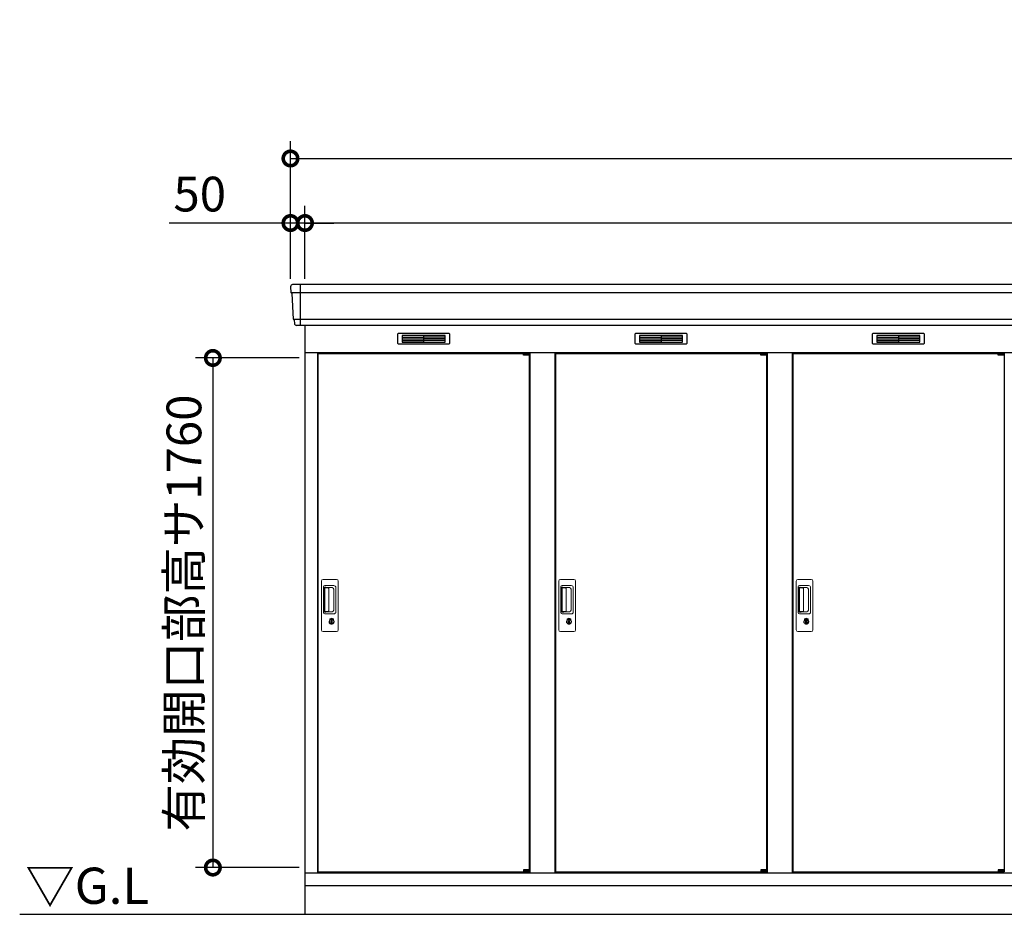
# Model space of a CAD drawing. Extents: x 140 to 16534, y 0 to 11410.
# Drawn here: x 1164 to 4565, y 3172 to 6262 of the extents above; entities that cross this region are included whole.
import ezdxf

# ---------------------------------------------------------------- set-up
doc = ezdxf.new("R2010")
doc.units = 0
doc.header["$LTSCALE"] = 20
doc.header["$PDMODE"] = 3
doc.header["$PDSIZE"] = 2
doc.layers.get('0').update_dxf_attribs({"linetype": 'CONTINUOUS'})
doc.layers.get('DEFPOINTS').update_dxf_attribs({"linetype": 'CONTINUOUS'})
for name, color, linetype in [('寸法', 4, 'CONTINUOUS'), ('細線', 5, 'CONTINUOUS'), ('部品1', 7, 'CONTINUOUS'), ('Ｇ．Ｌ', 30, 'CONTINUOUS')]:
    doc.layers.add(name, color=color, linetype=linetype)
doc.styles.add('STYLE1', font='isocp.shx', dxfattribs={"bigfont": 'bigfont.shx'})
doc.styles.add('STYLE2', font='MS PGothic.ttf')
doc.dimstyles.new('INABA_S40G', dxfattribs={"dimscale": 40, "dimtxt": 3, "dimasz": 2.5, "dimexe": 1.5, "dimexo": 0.5, "dimgap": 1, "dimtad": 3, "dimdec": 1, "dimdsep": 46, "dimtxsty": 'STYLE1', "dimblk1": 'DOTSMALL', "dimblk2": 'DOTSMALL', "dimsah": 1, "dimcen": 0, "dimclrt": 7, "dimadec": 0, "dimazin": 0, "dimtfac": 1, "dimtdec": 4, "dimtix": 1, "dimtmove": 0, "dimatfit": 3, "dimldrblk": 'DOTSMALL', "dimfxl": 1, "dimtolj": 1, "dimtzin": 0, "dimarcsym": 0})

# ---------------------------------------------------------------- blocks, each defined once
blk = doc.blocks.new('_DOTSMALL')
at = {"color": 0, "linetype": 'ByBlock', "ltscale": 50, "const_width": 0.5}
blk.add_lwpolyline([(-0.0625, 0, 1), (0.0625, 0, 1)], format="xyb", close=True, dxfattribs=at)
blk = doc.blocks.new('*D16')
at = {"layer": 'DEFPOINTS', "color": 0, "ltscale": 50}
for p in [(2149, 5093.6), (1830.9, 3333.6), (2149, 3333.6)]:
    blk.add_point(p, dxfattribs=at)
at = {"layer": '寸法', "color": 0, "lineweight": -2, "ltscale": 50}
for p, q in [((2129, 5093.6), (1770.9, 5093.6)), ((1830.9, 5093.6), (1830.9, 3333.6)), ((2129, 3333.6), (1770.9, 3333.6))]:
    blk.add_line(p, q, dxfattribs=at)
at = {"layer": '寸法', "color": 0, "lineweight": -2, "ltscale": 50, "xscale": 100, "yscale": 100, "zscale": 100}
for p, rotation in [((1830.9, 5093.6), 90), ((1830.9, 3333.6), 270)]:
    blk.add_blockref('_DOTSMALL', p, dxfattribs=dict(at, rotation=rotation))
at = {"layer": '寸法', "color": 7, "ltscale": 50, "insert": (1730.9, 4212.6), "char_height": 120, "attachment_point": 5, "rotation": 90, "style": 'STYLE1'}
blk.add_mtext('\\A1;有効開口部高サ1760', dxfattribs=at)
blk = doc.blocks.new('*D53')
at = {"layer": 'DEFPOINTS', "color": 0, "ltscale": 50}
for p in [(2149, 5559.6), (2149, 5347.1), (11169, 5347.1)]:
    blk.add_point(p, dxfattribs=at)
at = {"layer": '寸法', "color": 0, "lineweight": -2, "ltscale": 50}
for p, q in [((2149, 5367.1), (2149, 5619.6)), ((11169, 5367.1), (11169, 5619.6)), ((11169, 5559.6), (2149, 5559.6))]:
    blk.add_line(p, q, dxfattribs=at)
at = {"layer": '寸法', "color": 0, "lineweight": -2, "ltscale": 50, "xscale": 100, "yscale": 100, "zscale": 100, "rotation": 180}
blk.add_blockref('_DOTSMALL', (2149, 5559.6), dxfattribs=at)
at = {"layer": '寸法', "color": 0, "lineweight": -2, "ltscale": 50, "xscale": 100, "yscale": 100, "zscale": 100}
blk.add_blockref('_DOTSMALL', (11169, 5559.6), dxfattribs=at)
at = {"layer": '寸法', "color": 7, "ltscale": 50, "insert": (6659, 5659.6), "char_height": 120, "attachment_point": 5, "style": 'STYLE1'}
blk.add_mtext('\\A1;柱外寸法 N x 820', dxfattribs=at)
blk = doc.blocks.new('*D54')
at = {"layer": 'DEFPOINTS', "color": 0, "ltscale": 50}
for p in [(11219, 5782.6), (2099, 5347.1), (11219, 5347.1)]:
    blk.add_point(p, dxfattribs=at)
at = {"layer": '寸法', "color": 0, "lineweight": -2, "ltscale": 50}
for p, q in [((2099, 5367.1), (2099, 5842.6)), ((11219, 5367.1), (11219, 5842.6)), ((2099, 5782.6), (11219, 5782.6))]:
    blk.add_line(p, q, dxfattribs=at)
at = {"layer": '寸法', "color": 0, "lineweight": -2, "ltscale": 50, "xscale": 100, "yscale": 100, "zscale": 100, "rotation": 180}
blk.add_blockref('_DOTSMALL', (2099, 5782.6), dxfattribs=at)
at = {"layer": '寸法', "color": 0, "lineweight": -2, "ltscale": 50, "xscale": 100, "yscale": 100, "zscale": 100}
blk.add_blockref('_DOTSMALL', (11219, 5782.6), dxfattribs=at)
at = {"layer": '寸法', "color": 7, "ltscale": 50, "insert": (6659, 5882.6), "char_height": 120, "attachment_point": 5, "style": 'STYLE1'}
blk.add_mtext('\\A1;N x 820 +100', dxfattribs=at)
blk = doc.blocks.new('*D55')
at = {"layer": 'DEFPOINTS', "color": 0, "ltscale": 50}
for p in [(2099, 5559.6), (2099, 5347.1), (2149, 5347.1)]:
    blk.add_point(p, dxfattribs=at)
at = {"layer": '寸法', "color": 0, "lineweight": -2, "ltscale": 50}
for p, q in [((2099, 5367.1), (2099, 5619.6)), ((2149, 5367.1), (2149, 5619.6)), ((2099, 5559.6), (1679.5, 5559.6)), ((2149, 5559.6), (2099, 5559.6)), ((2149, 5559.6), (2249, 5559.6))]:
    blk.add_line(p, q, dxfattribs=at)
at = {"layer": '寸法', "color": 0, "lineweight": -2, "ltscale": 50, "xscale": 100, "yscale": 100, "zscale": 100}
blk.add_blockref('_DOTSMALL', (2099, 5559.6), dxfattribs=at)
at = {"layer": '寸法', "color": 0, "lineweight": -2, "ltscale": 50, "xscale": 100, "yscale": 100, "zscale": 100, "rotation": 180}
blk.add_blockref('_DOTSMALL', (2149, 5559.6), dxfattribs=at)
at = {"layer": '寸法', "color": 7, "ltscale": 50, "insert": (1785.5, 5659.6), "char_height": 120, "attachment_point": 5, "style": 'STYLE1'}
blk.add_mtext('\\A1;50', dxfattribs=at)

msp = doc.modelspace()

# ---------------------------------------------------------------- linework, layer by layer
at = {"layer": '細線', "ltscale": 50}
for p, q in [((2132.022, 5347.071), (2132.022, 5206.071)), ((7610.237, 5319.044), (2101.18, 5319.044)), ((7598.156, 5226.844), (2109.417, 5226.844)), ((2903.959, 5109.571), (2903.959, 5109.821)), ((2912.097, 5107.321), (2912.097, 5105.321)), ((2919.947, 5107.321), (2919.947, 5105.321)), ((3723.959, 5109.571), (3723.959, 5109.821)), ((3732.097, 5107.321), (3732.097, 5105.321)), ((3739.947, 5107.321), (3739.947, 5105.321)), ((4543.959, 5109.571), (4543.959, 5109.821)), ((4552.097, 5107.321), (4552.097, 5105.321)), ((4559.947, 5107.321), (4559.947, 5105.321)), ((2903.959, 3318.571), (2903.959, 3318.321)), ((2912.097, 3320.821), (2912.097, 3322.821)), ((2919.947, 3320.821), (2919.947, 3322.821)), ((3723.959, 3318.571), (3723.959, 3318.321)), ((3732.097, 3320.821), (3732.097, 3322.821)), ((3739.947, 3320.821), (3739.947, 3322.821)), ((4543.959, 3318.571), (4543.959, 3318.321)), ((4552.097, 3320.821), (4552.097, 3322.821)), ((4559.947, 3320.821), (4559.947, 3322.821))]:
    msp.add_line(p, q, dxfattribs=at)
at = {"layer": '細線'}
for p, q in [((2559.022, 5171.571), (2485.022, 5171.571)), ((2485.022, 5171.571), (2485.022, 5148.571)), ((2559.022, 5171.571), (2559.022, 5148.571)), ((2633.022, 5171.571), (2559.022, 5171.571)), ((2633.022, 5148.571), (2633.022, 5171.571)), ((3379.022, 5171.571), (3305.022, 5171.571)), ((3305.022, 5171.571), (3305.022, 5148.571)), ((3453.022, 5171.571), (3379.022, 5171.571)), ((3379.022, 5171.571), (3379.022, 5148.571)), ((3453.022, 5148.571), (3453.022, 5171.571)), ((4199.022, 5171.571), (4125.022, 5171.571)), ((4125.022, 5171.571), (4125.022, 5148.571)), ((4273.022, 5171.571), (4199.022, 5171.571)), ((4199.022, 5171.571), (4199.022, 5148.571)), ((4273.022, 5148.571), (4273.022, 5171.571)), ((2485.022, 5165.571), (2554.022, 5165.571)), ((2485.022, 5165.571), (2559.022, 5165.571)), ((2485.022, 5159.571), (2559.022, 5159.571)), ((2485.022, 5153.571), (2559.022, 5153.571)), ((2485.022, 5148.571), (2559.022, 5148.571)), ((2633.022, 5165.571), (2559.022, 5165.571)), ((2633.022, 5159.571), (2559.022, 5159.571)), ((2633.022, 5153.571), (2559.022, 5153.571)), ((2559.022, 5148.571), (2633.022, 5148.571)), ((3305.022, 5165.571), (3379.022, 5165.571)), ((3305.022, 5165.571), (3374.022, 5165.571)), ((3305.022, 5159.571), (3379.022, 5159.571)), ((3305.022, 5153.571), (3379.022, 5153.571)), ((3305.022, 5148.571), (3379.022, 5148.571)), ((3453.022, 5165.571), (3379.022, 5165.571)), ((3453.022, 5159.571), (3379.022, 5159.571)), ((3453.022, 5153.571), (3379.022, 5153.571)), ((3379.022, 5148.571), (3453.022, 5148.571)), ((4125.022, 5165.571), (4199.022, 5165.571)), ((4125.022, 5165.571), (4194.022, 5165.571)), ((4125.022, 5159.571), (4199.022, 5159.571)), ((4125.022, 5153.571), (4199.022, 5153.571)), ((4125.022, 5148.571), (4199.022, 5148.571)), ((4273.022, 5165.571), (4199.022, 5165.571)), ((4273.022, 5159.571), (4199.022, 5159.571)), ((4273.022, 5153.571), (4199.022, 5153.571)), ((4199.022, 5148.571), (4273.022, 5148.571))]:
    msp.add_line(p, q, dxfattribs=at)
at = {"layer": '細線', "ltscale": 0.2}
for p, q in [((2923.959, 5109.821), (2903.959, 5109.821)), ((2923.959, 5107.321), (2903.959, 5107.321)), ((2923.959, 5105.321), (2903.959, 5105.321)), ((2921.643, 5110.521), (2910.275, 5110.521)), ((3743.959, 5109.821), (3723.959, 5109.821)), ((3743.959, 5107.321), (3723.959, 5107.321)), ((3743.959, 5105.321), (3723.959, 5105.321)), ((3741.643, 5110.521), (3730.275, 5110.521)), ((4563.959, 5109.821), (4543.959, 5109.821)), ((4563.959, 5107.321), (4543.959, 5107.321)), ((4563.959, 5105.321), (4543.959, 5105.321)), ((4561.643, 5110.521), (4550.275, 5110.521)), ((2923.959, 3322.821), (2903.959, 3322.821)), ((2923.959, 3320.821), (2903.959, 3320.821)), ((2923.959, 3318.321), (2903.959, 3318.321)), ((2921.643, 3317.621), (2910.275, 3317.621)), ((3743.959, 3322.821), (3723.959, 3322.821)), ((3743.959, 3320.821), (3723.959, 3320.821)), ((3743.959, 3318.321), (3723.959, 3318.321)), ((3741.643, 3317.621), (3730.275, 3317.621)), ((4563.959, 3322.821), (4543.959, 3322.821)), ((4563.959, 3320.821), (4543.959, 3320.821)), ((4563.959, 3318.321), (4543.959, 3318.321)), ((4561.643, 3317.621), (4550.275, 3317.621))]:
    msp.add_line(p, q, dxfattribs=at)
at = {"layer": '細線', "ltscale": 0.1}
for p, q in [((2923.959, 5109.821), (2923.959, 5102.821)), ((3743.959, 5109.821), (3743.959, 5102.821)), ((4563.959, 5109.821), (4563.959, 5102.821)), ((2923.959, 3318.321), (2923.959, 3325.321)), ((3743.959, 3318.321), (3743.959, 3325.321)), ((4563.959, 3318.321), (4563.959, 3325.321))]:
    msp.add_line(p, q, dxfattribs=at)
at = {"layer": '細線', "linetype": 'Continuous', "lineweight": 15}
for p, q in [((2206.022, 4154.571), (2206.022, 4322.571)), ((2212.022, 4328.571), (2258.022, 4328.571)), ((2264.022, 4322.571), (2264.022, 4154.571)), ((3026.022, 4154.571), (3026.022, 4322.571)), ((3032.022, 4328.571), (3078.022, 4328.571)), ((3084.022, 4322.571), (3084.022, 4154.571)), ((3846.022, 4154.571), (3846.022, 4322.571)), ((3852.022, 4328.571), (3898.022, 4328.571)), ((3904.022, 4322.571), (3904.022, 4154.571)), ((2213.054, 4214.571), (2213.054, 4302.571)), ((2215.122, 4298.178), (2215.122, 4218.964)), ((2217.85, 4219.141), (2217.85, 4298.109)), ((2218.054, 4307.571), (2248.922, 4307.571)), ((2218.122, 4301.488), (2219.897, 4301.488)), ((2223.436, 4299.109), (2218.85, 4299.109)), ((2222.927, 4300.259), (2243.172, 4300.259)), ((2229.12, 4299.109), (2223.32, 4299.109)), ((2231.12, 4220.141), (2231.12, 4297.109)), ((2248.61, 4294.821), (2248.61, 4222.32)), ((2255.922, 4300.571), (2255.922, 4216.571)), ((3033.054, 4214.571), (3033.054, 4302.571)), ((3035.122, 4298.178), (3035.122, 4218.964)), ((3037.85, 4219.141), (3037.85, 4298.109)), ((3038.054, 4307.571), (3068.922, 4307.571)), ((3038.122, 4301.488), (3039.897, 4301.488)), ((3043.436, 4299.109), (3038.85, 4299.109)), ((3042.927, 4300.259), (3063.172, 4300.259)), ((3049.12, 4299.109), (3043.32, 4299.109)), ((3051.12, 4220.141), (3051.12, 4297.109)), ((3068.61, 4294.821), (3068.61, 4222.32)), ((3075.922, 4300.571), (3075.922, 4216.571)), ((3853.054, 4214.571), (3853.054, 4302.571)), ((3855.122, 4298.178), (3855.122, 4218.964)), ((3857.85, 4219.141), (3857.85, 4298.109)), ((3858.054, 4307.571), (3888.922, 4307.571)), ((3858.122, 4301.488), (3859.897, 4301.488)), ((3863.436, 4299.109), (3858.85, 4299.109)), ((3862.927, 4300.259), (3883.172, 4300.259)), ((3869.12, 4299.109), (3863.32, 4299.109)), ((3871.12, 4220.141), (3871.12, 4297.109)), ((3888.61, 4294.821), (3888.61, 4222.32)), ((3895.922, 4300.571), (3895.922, 4216.571)), ((2223.441, 4218.141), (2218.85, 4218.141)), ((2229.12, 4218.141), (2223.441, 4218.141)), ((3043.441, 4218.141), (3038.85, 4218.141)), ((3049.12, 4218.141), (3043.441, 4218.141)), ((3863.441, 4218.141), (3858.85, 4218.141)), ((3869.12, 4218.141), (3863.441, 4218.141)), ((2248.922, 4209.571), (2218.054, 4209.571)), ((2219.897, 4215.653), (2218.122, 4215.653)), ((2243.172, 4216.882), (2222.927, 4216.882)), ((2234.926, 4188.788), (2234.926, 4192.803)), ((2237.522, 4189.204), (2237.238, 4189.046)), ((2237.641, 4191.449), (2237.522, 4191.402)), ((2237.522, 4191.402), (2237.522, 4191.275)), ((2237.522, 4191.275), (2237.522, 4189.38)), ((2244.522, 4191.402), (2244.402, 4191.449)), ((2244.522, 4191.275), (2244.522, 4191.402)), ((2244.522, 4189.38), (2244.522, 4191.275)), ((2244.806, 4189.046), (2244.522, 4189.204)), ((2247.118, 4192.803), (2247.118, 4188.788)), ((3068.922, 4209.571), (3038.054, 4209.571)), ((3039.897, 4215.653), (3038.122, 4215.653)), ((3063.172, 4216.882), (3042.927, 4216.882)), ((3054.926, 4188.788), (3054.926, 4192.803)), ((3057.522, 4189.204), (3057.238, 4189.046)), ((3057.641, 4191.449), (3057.522, 4191.402)), ((3057.522, 4191.402), (3057.522, 4191.275)), ((3057.522, 4191.275), (3057.522, 4189.38)), ((3064.522, 4191.402), (3064.402, 4191.449)), ((3064.522, 4191.275), (3064.522, 4191.402)), ((3064.522, 4189.38), (3064.522, 4191.275)), ((3064.806, 4189.046), (3064.522, 4189.204)), ((3067.118, 4192.803), (3067.118, 4188.788)), ((3888.922, 4209.571), (3858.054, 4209.571)), ((3859.897, 4215.653), (3858.122, 4215.653)), ((3883.172, 4216.882), (3862.927, 4216.882)), ((3874.926, 4188.788), (3874.926, 4192.803)), ((3877.522, 4189.204), (3877.238, 4189.046)), ((3877.641, 4191.449), (3877.522, 4191.402)), ((3877.522, 4191.402), (3877.522, 4191.275)), ((3877.522, 4191.275), (3877.522, 4189.38)), ((3884.522, 4191.402), (3884.402, 4191.449)), ((3884.522, 4191.275), (3884.522, 4191.402)), ((3884.522, 4189.38), (3884.522, 4191.275)), ((3884.806, 4189.046), (3884.522, 4189.204)), ((3887.118, 4192.803), (3887.118, 4188.788)), ((2258.022, 4148.571), (2212.022, 4148.571)), ((3078.022, 4148.571), (3032.022, 4148.571)), ((3898.022, 4148.571), (3852.022, 4148.571))]:
    msp.add_line(p, q, dxfattribs=at)
at = {"layer": '細線', "linetype": 'Continuous', "lineweight": 15, "flags": 128}
for points in [[(2237.522, 4189.573), (2237.574, 4189.579), (2237.646, 4189.602)], [(2244.435, 4189.584), (2244.507, 4189.56), (2244.522, 4189.557)], [(3057.522, 4189.573), (3057.574, 4189.579), (3057.646, 4189.602)], [(3064.435, 4189.584), (3064.507, 4189.56), (3064.522, 4189.557)], [(3877.522, 4189.573), (3877.574, 4189.579), (3877.646, 4189.602)], [(3884.435, 4189.584), (3884.507, 4189.56), (3884.522, 4189.557)]]:
    msp.add_lwpolyline(points, dxfattribs=at)
at = {"layer": '細線', "ltscale": 50}
for points in [[(2242.284, 4177.742), (2239.76, 4177.742), (2239.76, 4187.399), (2242.284, 4187.399)], [(3062.284, 4177.742), (3059.76, 4177.742), (3059.76, 4187.399), (3062.284, 4187.399)], [(3882.284, 4177.742), (3879.76, 4177.742), (3879.76, 4187.399), (3882.284, 4187.399)]]:
    msp.add_lwpolyline(points, close=True, dxfattribs=at)
at = {"layer": '細線', "ltscale": 0.2}
for centre, radius, start, end in [((2910.959, 5109.791), 1, 106.60155, 180), ((2915.959, 5093.021), 18.5, 73.39845, 106.60155), ((2920.959, 5109.791), 1, 0, 73.39845), ((3730.959, 5109.791), 1, 106.60155, 180), ((3735.959, 5093.021), 18.5, 73.39845, 106.60155), ((3740.959, 5109.791), 1, 0, 73.39845), ((4550.959, 5109.791), 1, 106.60155, 180), ((4555.959, 5093.021), 18.5, 73.39845, 106.60155), ((4560.959, 5109.791), 1, 0, 73.39845), ((2910.959, 3318.35), 1, 180, 253.39845), ((2915.959, 3335.121), 18.5, 253.39845, 286.60155), ((2920.959, 3318.35), 1, 286.60155, 0), ((3730.959, 3318.35), 1, 180, 253.39845), ((3735.959, 3335.121), 18.5, 253.39845, 286.60155), ((3740.959, 3318.35), 1, 286.60155, 0), ((4550.959, 3318.35), 1, 180, 253.39845), ((4555.959, 3335.121), 18.5, 253.39845, 286.60155), ((4560.959, 3318.35), 1, 286.60155, 0)]:
    msp.add_arc(centre, radius, start, end, dxfattribs=at)
at = {"layer": '細線', "linetype": 'Continuous', "lineweight": 15}
for centre, radius, start, end in [((2212.022, 4322.571), 6, 90, 180), ((2258.022, 4322.571), 6, 0, 90), ((3032.022, 4322.571), 6, 90, 180), ((3078.022, 4322.571), 6, 0, 90), ((3852.022, 4322.571), 6, 90, 180), ((3898.022, 4322.571), 6, 0, 90), ((2218.054, 4302.571), 5, 90, 180), ((2218.85, 4298.109), 1, 90, 180), ((2229.12, 4297.109), 2, 0, 90), ((2241.841, 4293.49), 6.898, 11.122515, 78.877485), ((2248.922, 4300.571), 7, 0, 90), ((3038.054, 4302.571), 5, 90, 180), ((3038.85, 4298.109), 1, 90, 180), ((3049.12, 4297.109), 2, 0, 90), ((3061.841, 4293.49), 6.898, 11.122515, 78.877485), ((3068.922, 4300.571), 7, 0, 90), ((3858.054, 4302.571), 5, 90, 180), ((3858.85, 4298.109), 1, 90, 180), ((3869.12, 4297.109), 2, 0, 90), ((3881.841, 4293.49), 6.898, 11.122515, 78.877485), ((3888.922, 4300.571), 7, 0, 90), ((2218.85, 4219.141), 1, 180, 270), ((2229.12, 4220.125), 2, 262.814963, 0), ((2241.841, 4223.651), 6.898, 281.122856, 348.877144), ((3038.85, 4219.141), 1, 180, 270), ((3049.12, 4220.125), 2, 262.814963, 0), ((3061.841, 4223.651), 6.898, 281.122856, 348.877144), ((3858.85, 4219.141), 1, 180, 270), ((3869.12, 4220.125), 2, 262.814963, 0), ((3881.841, 4223.651), 6.898, 281.122856, 348.877144), ((2218.054, 4214.571), 5, 180, 270), ((2241.022, 4182.571), 8.707, 134.439136, 45.560864), ((2241.022, 4182.571), 7.5, 120.300618, 59.699382), ((2241.022, 4182.571), 12.096, 60.773156, 119.226844), ((2241.022, 4182.571), 9.5, 69.155707, 110.844293), ((2241.022, 4182.571), 7.8, 64.049619, 115.643775), ((2248.922, 4216.571), 7, 270, 0), ((3038.054, 4214.571), 5, 180, 270), ((3061.022, 4182.571), 8.707, 134.439136, 45.560864), ((3061.022, 4182.571), 7.5, 120.300618, 59.699382), ((3061.022, 4182.571), 12.096, 60.773156, 119.226844), ((3061.022, 4182.571), 9.5, 69.155707, 110.844293), ((3061.022, 4182.571), 7.8, 64.049619, 115.643775), ((3068.922, 4216.571), 7, 270, 0), ((3858.054, 4214.571), 5, 180, 270), ((3881.022, 4182.571), 8.707, 134.439136, 45.560864), ((3881.022, 4182.571), 7.5, 120.300618, 59.699382), ((3881.022, 4182.571), 12.096, 60.773156, 119.226844), ((3881.022, 4182.571), 9.5, 69.155707, 110.844293), ((3881.022, 4182.571), 7.8, 64.049619, 115.643775), ((3888.922, 4216.571), 7, 270, 0), ((2212.022, 4154.571), 6, 180, 270), ((2258.022, 4154.571), 6, 270, 0), ((3032.022, 4154.571), 6, 180, 270), ((3078.022, 4154.571), 6, 270, 0), ((3852.022, 4154.571), 6, 180, 270), ((3898.022, 4154.571), 6, 270, 0)]:
    msp.add_arc(centre, radius, start, end, dxfattribs=at)
for centre, major_axis, ratio, start_param, end_param in [((2218.122, 4298.178), (0, -3.31), 0.90630779, 3.14159265, 4.71238898), ((2218.122, 4299.11), (5.4, 0), 0.46630766, 0.47388891, 1.23590017), ((3038.122, 4298.178), (0, -3.31), 0.90630779, 3.14159265, 4.71238898), ((3038.122, 4299.11), (5.4, 0), 0.46630766, 0.47388891, 1.23590017), ((3858.122, 4298.178), (0, -3.31), 0.90630779, 3.14159265, 4.71238898), ((3858.122, 4299.11), (5.4, 0), 0.46630766, 0.47388891, 1.23590017), ((2218.122, 4218.964), (0, -3.31), 0.90630779, 4.71238898, 6.28318531), ((3038.122, 4218.964), (0, -3.31), 0.90630779, 4.71238898, 6.28318531), ((3858.122, 4218.964), (0, -3.31), 0.90630779, 4.71238898, 6.28318531), ((2218.122, 4218.032), (5.4, 0), 0.46630766, 5.04728514, 5.8092964), ((3038.122, 4218.032), (5.4, 0), 0.46630766, 5.04728514, 5.8092964), ((3858.122, 4218.032), (5.4, 0), 0.46630766, 5.04728514, 5.8092964)]:
    msp.add_ellipse(centre, major_axis=major_axis, ratio=ratio, start_param=start_param, end_param=end_param, dxfattribs=at)
for points, knots in [([(2223.436, 4299.109), (2223.429, 4299.204), (2223.39, 4299.724), (2223.135, 4300.018), (2222.927, 4300.259)], [0, 0, 0, 0, 0.18174204, 1, 1, 1, 1]), ([(3043.436, 4299.109), (3043.429, 4299.204), (3043.39, 4299.724), (3043.135, 4300.018), (3042.927, 4300.259)], [0, 0, 0, 0, 0.18174204, 1, 1, 1, 1]), ([(3863.436, 4299.109), (3863.429, 4299.204), (3863.39, 4299.724), (3863.135, 4300.018), (3862.927, 4300.259)], [0, 0, 0, 0, 0.18174204, 1, 1, 1, 1]), ([(2222.927, 4216.882), (2223.123, 4217.111), (2223.393, 4217.427), (2223.43, 4217.986), (2223.441, 4218.141)], [0, 0, 0, 0, 0.7237659, 1, 1, 1, 1]), ([(3042.927, 4216.882), (3043.123, 4217.111), (3043.393, 4217.427), (3043.43, 4217.986), (3043.441, 4218.141)], [0, 0, 0, 0, 0.7237659, 1, 1, 1, 1]), ([(3862.927, 4216.882), (3863.123, 4217.111), (3863.393, 4217.427), (3863.43, 4217.986), (3863.441, 4218.141)], [0, 0, 0, 0, 0.7237659, 1, 1, 1, 1]), ([(2235.116, 4193.127), (2235.107, 4193.122), (2235.066, 4193.098), (2234.997, 4193.039), (2234.935, 4192.93), (2234.929, 4192.845), (2234.926, 4192.803)], [0, 0, 0, 0, 0.07813149, 0.36017775, 0.68126988, 1, 1, 1, 1]), ([(2237.522, 4189.38), (2237.522, 4189.328), (2237.522, 4189.267), (2237.522, 4189.211), (2237.522, 4189.204)], [0, 0, 0, 0, 0.86637037, 1, 1, 1, 1]), ([(2244.522, 4189.204), (2244.522, 4189.254), (2244.522, 4189.312), (2244.522, 4189.372), (2244.522, 4189.38)], [0, 0, 0, 0, 0.86511887, 1, 1, 1, 1]), ([(2247.118, 4192.803), (2247.118, 4192.813), (2247.117, 4192.86), (2247.099, 4192.949), (2247.034, 4193.057), (2246.963, 4193.104), (2246.928, 4193.127)], [0, 0, 0, 0, 0.07790293, 0.36006835, 0.68123266, 1, 1, 1, 1]), ([(3055.116, 4193.127), (3055.107, 4193.122), (3055.066, 4193.098), (3054.997, 4193.039), (3054.935, 4192.93), (3054.929, 4192.845), (3054.926, 4192.803)], [0, 0, 0, 0, 0.07813149, 0.36017775, 0.68126988, 1, 1, 1, 1]), ([(3057.522, 4189.38), (3057.522, 4189.328), (3057.522, 4189.267), (3057.522, 4189.211), (3057.522, 4189.204)], [0, 0, 0, 0, 0.86637037, 1, 1, 1, 1]), ([(3064.522, 4189.204), (3064.522, 4189.254), (3064.522, 4189.312), (3064.522, 4189.372), (3064.522, 4189.38)], [0, 0, 0, 0, 0.86511887, 1, 1, 1, 1]), ([(3067.118, 4192.803), (3067.118, 4192.813), (3067.117, 4192.86), (3067.099, 4192.949), (3067.034, 4193.057), (3066.963, 4193.104), (3066.928, 4193.127)], [0, 0, 0, 0, 0.07790293, 0.36006835, 0.68123266, 1, 1, 1, 1]), ([(3875.116, 4193.127), (3875.107, 4193.122), (3875.066, 4193.098), (3874.997, 4193.039), (3874.935, 4192.93), (3874.929, 4192.845), (3874.926, 4192.803)], [0, 0, 0, 0, 0.07813149, 0.36017775, 0.68126988, 1, 1, 1, 1]), ([(3877.522, 4189.38), (3877.522, 4189.328), (3877.522, 4189.267), (3877.522, 4189.211), (3877.522, 4189.204)], [0, 0, 0, 0, 0.86637037, 1, 1, 1, 1]), ([(3884.522, 4189.204), (3884.522, 4189.254), (3884.522, 4189.312), (3884.522, 4189.372), (3884.522, 4189.38)], [0, 0, 0, 0, 0.86511887, 1, 1, 1, 1]), ([(3887.118, 4192.803), (3887.118, 4192.813), (3887.117, 4192.86), (3887.099, 4192.949), (3887.034, 4193.057), (3886.963, 4193.104), (3886.928, 4193.127)], [0, 0, 0, 0, 0.07790293, 0.36006835, 0.68123266, 1, 1, 1, 1])]:
    msp.add_open_spline(points, degree=3, knots=knots, dxfattribs=at)
at = {"layer": '部品1', "ltscale": 50}
for p, q in [((7613.909, 5347.071), (2106.43, 5347.071)), ((7595.435, 5206.071), (2119.646, 5206.071)), ((2903.959, 5102.821), (2903.959, 5109.571)), ((3723.959, 5102.821), (3723.959, 5109.571)), ((4543.959, 5102.821), (4543.959, 5109.571)), ((2903.959, 3325.321), (2903.959, 3318.571)), ((3723.959, 3325.321), (3723.959, 3318.571)), ((4543.959, 3325.321), (4543.959, 3318.571))]:
    msp.add_line(p, q, dxfattribs=at)
at = {"layer": '部品1'}
for p, q in [((2099.442, 5339.674), (2100.575, 5319.698)), ((2103.776, 5316.241), (2108.811, 5227.498)), ((2112.012, 5224.041), (2112.657, 5212.674)), ((2149.022, 5206.071), (2149.022, 3172.071)), ((2149.022, 5112.071), (7583.118, 5112.071)), ((2192.022, 5112.071), (2192.022, 3315.071)), ((2194.022, 5109.571), (2194.022, 3318.571)), ((2194.022, 5109.571), (2903.959, 5109.571)), ((2923.959, 5109.571), (2924.022, 5109.571)), ((2924.022, 5109.571), (2924.022, 3318.571)), ((2926.022, 5112.071), (2926.022, 3315.071)), ((3012.022, 5112.071), (3012.022, 3315.071)), ((3014.022, 5109.571), (3014.022, 3318.571)), ((3014.022, 5109.571), (3723.959, 5109.571)), ((3743.959, 5109.571), (3744.022, 5109.571)), ((3743.959, 5109.571), (3744.022, 5109.571)), ((3744.022, 5109.571), (3744.022, 3318.571)), ((3746.022, 5112.071), (3746.022, 3315.071)), ((3832.022, 5112.071), (3832.022, 3315.071)), ((3834.022, 5109.571), (4543.959, 5109.571)), ((3834.022, 5109.571), (3834.022, 3318.571)), ((4563.959, 5109.571), (4564.022, 5109.571)), ((4564.022, 5109.571), (4564.022, 3318.571)), ((2149.022, 3315.071), (7347.661, 3315.071)), ((2194.022, 3318.571), (2903.959, 3318.571)), ((2923.959, 3318.571), (2924.022, 3318.571)), ((2923.959, 3318.571), (2924.022, 3318.571)), ((3014.022, 3318.571), (3723.959, 3318.571)), ((3743.959, 3318.571), (3744.022, 3318.571)), ((3743.959, 3318.571), (3744.022, 3318.571)), ((3743.959, 3318.571), (3744.022, 3318.571)), ((3834.022, 3318.571), (4543.959, 3318.571)), ((4563.959, 3318.571), (4564.022, 3318.571)), ((4563.959, 3318.571), (4564.022, 3318.571)), ((2149.022, 3272.071), (7342.027, 3272.071))]:
    msp.add_line(p, q, dxfattribs=at)
at = {"layer": '部品1', "ltscale": 0.01}
for p, q in [((2469.022, 5176.071), (2469.022, 5144.571)), ((2647.022, 5178.071), (2471.022, 5178.071)), ((2649.022, 5144.571), (2649.022, 5176.071)), ((3289.022, 5176.071), (3289.022, 5144.571)), ((3467.022, 5178.071), (3291.022, 5178.071)), ((3469.022, 5144.571), (3469.022, 5176.071)), ((4109.022, 5176.071), (4109.022, 5144.571)), ((4287.022, 5178.071), (4111.022, 5178.071)), ((4289.022, 5144.571), (4289.022, 5176.071)), ((2471.022, 5142.571), (2647.022, 5142.571)), ((3291.022, 5142.571), (3467.022, 5142.571)), ((4111.022, 5142.571), (4287.022, 5142.571))]:
    msp.add_line(p, q, dxfattribs=at)
at = {"layer": '部品1', "ltscale": 0.2}
for p, q in [((2923.959, 5102.821), (2903.959, 5102.821)), ((3743.959, 5102.821), (3723.959, 5102.821)), ((4563.959, 5102.821), (4543.959, 5102.821)), ((2923.959, 3325.321), (2903.959, 3325.321)), ((3743.959, 3325.321), (3723.959, 3325.321)), ((4563.959, 3325.321), (4543.959, 3325.321))]:
    msp.add_line(p, q, dxfattribs=at)
at = {"layer": '部品1'}
for centre, start, end in [((2106.43, 5340.071), 90, 183.247343), ((2119.646, 5213.071), 183.247343, 270)]:
    msp.add_arc(centre, 7, start, end, dxfattribs=at)
at = {"layer": '部品1', "ltscale": 50}
for centre, radius, start, end in [((2101.274, 5319.738), 0.7, 183.247343, 262.341873), ((2100.781, 5316.071), 3, 3.247343, 82.341873), ((2109.51, 5227.538), 0.7, 183.247343, 262.341873), ((2109.017, 5223.871), 3, 3.247343, 82.341873)]:
    msp.add_arc(centre, radius, start, end, dxfattribs=at)
at = {"layer": '部品1', "ltscale": 0.01}
for centre, start, end in [((2471.022, 5176.071), 90, 180), ((2647.022, 5176.071), 0, 90), ((3291.022, 5176.071), 90, 180), ((3467.022, 5176.071), 0, 90), ((4111.022, 5176.071), 90, 180), ((4287.022, 5176.071), 0, 90), ((2471.022, 5144.571), 180, 270), ((2647.022, 5144.571), 270, 0), ((3291.022, 5144.571), 180, 270), ((3467.022, 5144.571), 270, 0), ((4111.022, 5144.571), 180, 270), ((4287.022, 5144.571), 270, 0)]:
    msp.add_arc(centre, 2, start, end, dxfattribs=at)
at = {"layer": 'Ｇ．Ｌ'}
msp.add_line((1163.534, 3172.071), (7328.924, 3172.071), dxfattribs=at)

# ---------------------------------------------------------------- texts
at = {"layer": '部品1', "style": 'STYLE2'}
msp.add_text('▽G.L', height=125, dxfattribs=at).set_placement((1183.012, 3208.178))

# ---------------------------------------------------------------- dimensions: what is measured, and where the dimension line sits
at = {"layer": '寸法', "ltscale": 50}
for base, p1, p2, text, picture, middle in [((11219.022, 5782.569), (2099.022, 5347.071), (11219.022, 5347.071), 'N x 820 +100', '*D54', (6659.022, 5782.569)), ((2149.022, 5559.612), (11169.022, 5347.071), (2149.022, 5347.071), '柱外寸法 N x 820', '*D53', (6659.022, 5559.612))]:
    dim = msp.add_linear_dim(base=base, p1=p1, p2=p2, text=text, dimstyle='INABA_S40G', dxfattribs=at)
    dim.commit()
    dim.dimension.update_dxf_attribs({"geometry": picture, "text_midpoint": middle, "dimtype": 160})
dim = msp.add_linear_dim(base=(2099.022, 5559.612), p1=(2149.022, 5347.071), p2=(2099.022, 5347.071), dimstyle='INABA_S40G', dxfattribs=at)
dim.commit()
dim.dimension.update_dxf_attribs({"geometry": '*D55', "text_midpoint": (1785.537, 5559.612), "dimtype": 160})
at = {"layer": '寸法'}
dim = msp.add_linear_dim(base=(1830.917, 3333.571), p1=(2149.022, 5093.571), p2=(2149.022, 3333.571), angle=90, text='有効開口部高サ<>', dimstyle='INABA_S40G', dxfattribs=at)
dim.commit()
dim.dimension.update_dxf_attribs({"geometry": '*D16', "text_midpoint": (1830.917, 4212.571), "dimtype": 160})

doc.saveas('drawing.dxf')
